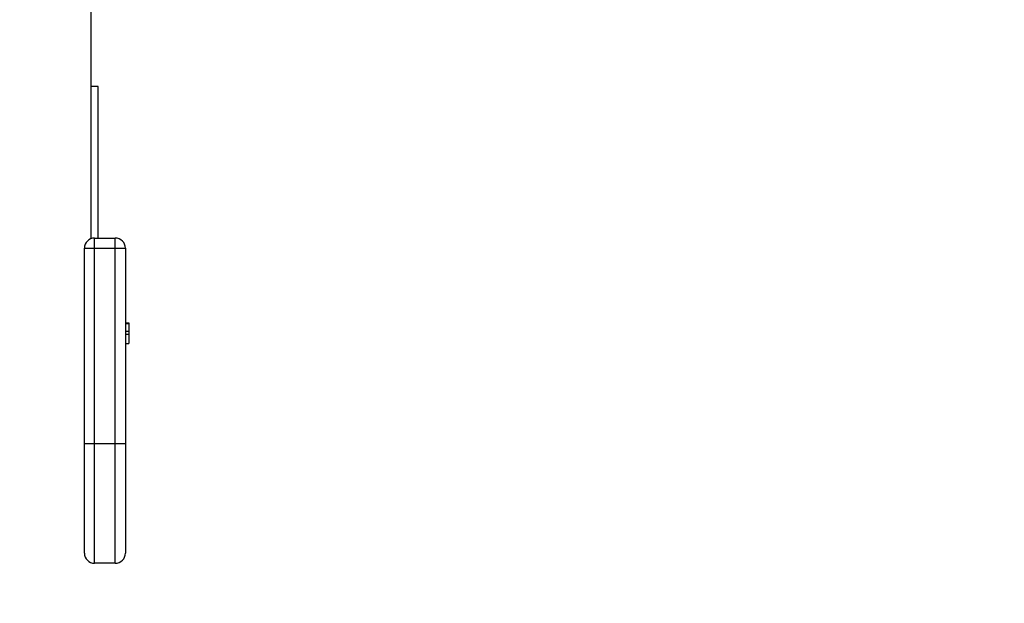
# Model space of a CAD drawing. Extents: x 0 to 1189, y 0 to 841.
# Drawn here: x 627 to 699, y 112 to 154 of the extents above; entities that cross this region are included whole.
import ezdxf

# ---------------------------------------------------------------- set-up
doc = ezdxf.new("R2010")
doc.units = 0
doc.header["$LTSCALE"] = 65.395
doc.header["$MEASUREMENT"] = 0
doc.header["$PDMODE"] = 3
doc.header["$PDSIZE"] = 0.25
doc.layers.get('0').update_dxf_attribs({"linetype": 'CONTINUOUS'})
doc.layers.get('Defpoints').update_dxf_attribs({"linetype": 'CONTINUOUS'})
for name, color, linetype in [('3_ALL_AXES', 7, 'CONTINUOUS'), ('7_ALL_FEATURES', 7, 'CONTINUOUS'), ('QUOTE', 7, 'CONTINUOUS')]:
    doc.layers.add(name, color=color, linetype=linetype)
doc.styles.get("Standard").update_dxf_attribs({"font": 'txt', "width": 0.8})
doc.dimstyles.get("Standard").update_dxf_attribs({"dimtxt": 3.5, "dimasz": 3.5, "dimexe": 21.402, "dimexo": 7.43125, "dimgap": 0.09, "dimtad": 0, "dimtih": 1, "dimtoh": 1, "dimdec": 4, "dimzin": 0, "dimdsep": 46, "dimtxsty": 'Standard', "dimcen": 10.701, "dimadec": 0, "dimazin": 0, "dimtfac": 1, "dimtdec": 4, "dimtofl": 0, "dimtmove": 2, "dimatfit": 3, "dimfxl": 0, "dimtolj": 1, "dimtzin": 0, "dimarcsym": 0})

# ---------------------------------------------------------------- blocks, each defined once
blk = doc.blocks.new('_FILLED')
at = {"color": 0, "linetype": 'ByBlock'}
blk.add_solid([(0, 0), (-1, 0.214), (-1, -0.214)], dxfattribs=at)
blk = doc.blocks.new('*D16')
at = {"layer": 'Defpoints', "color": 0, "linetype": 'Continuous'}
for p in [(748.16, 181.168), (447.612, 168.214), (447.612, 94.738)]:
    blk.add_point(p, dxfattribs=at)
at = {"layer": 'QUOTE', "color": 0, "linetype": 'Continuous', "lineweight": -2}
for p, q in [((748.16, 176.168), (748.16, 89.738)), ((447.612, 163.214), (447.612, 89.738)), ((744.66, 94.738), (451.112, 94.738))]:
    blk.add_line(p, q, dxfattribs=at)
at = {"layer": 'QUOTE', "color": 0, "linetype": 'Continuous', "lineweight": -2, "xscale": 3.5, "yscale": 3.5, "zscale": 3.5, "rotation": 180}
blk.add_blockref('_FILLED', (447.612, 94.738), dxfattribs=at)
at = {"layer": 'QUOTE', "color": 0, "linetype": 'Continuous', "lineweight": -2, "xscale": 3.5, "yscale": 3.5, "zscale": 3.5}
blk.add_blockref('_FILLED', (748.16, 94.738), dxfattribs=at)
at = {"layer": 'QUOTE', "color": 0, "linetype": 'Continuous', "insert": (616.82, 97.363), "char_height": 3.5, "attachment_point": 5}
blk.add_mtext('\\A1;300.5mm', dxfattribs=at)

msp = doc.modelspace()

# ---------------------------------------------------------------- linework, layer by layer
at = {"color": 7, "linetype": 'Continuous'}
for p, q in [((631.86, 138.347), (631.86, 167.916)), ((632.36, 149.451), (631.86, 149.451)), ((632.36, 138.391), (632.36, 149.451))]:
    msp.add_line(p, q, dxfattribs=at)
at = {"layer": '3_ALL_AXES', "color": 7, "linetype": 'Continuous'}
msp.add_line((633.61, 114.641), (632.11, 114.641), dxfattribs=at)
at = {"layer": '7_ALL_FEATURES', "color": 7, "linetype": 'Continuous'}
for p, q in [((632.11, 138.391), (633.61, 138.391)), ((632.11, 114.641), (632.11, 138.391)), ((633.61, 114.641), (633.61, 138.391)), ((631.36, 137.641), (634.36, 137.641)), ((631.36, 115.391), (631.36, 137.641)), ((634.36, 137.641), (634.36, 115.391)), ((634.36, 132.195), (634.61, 132.195)), ((634.36, 132.141), (634.61, 132.141)), ((634.36, 131.581), (634.61, 131.581)), ((634.61, 132.195), (634.61, 130.686)), ((634.36, 131.382), (634.61, 131.382)), ((634.36, 131.372), (634.61, 131.372)), ((634.36, 130.686), (634.61, 130.686)), ((631.36, 123.391), (634.36, 123.391))]:
    msp.add_line(p, q, dxfattribs=at)
for centre, start, end in [((632.11, 137.641), 90, 180), ((633.61, 137.641), 0, 90), ((632.11, 115.391), 180, 270), ((633.61, 115.391), 270, 0)]:
    msp.add_arc(centre, 0.75, start, end, dxfattribs=at)

# ---------------------------------------------------------------- dimensions: what is measured, and where the dimension line sits
at = {"layer": 'QUOTE', "color": 7, "linetype": 'Continuous'}
dim = msp.add_linear_dim(base=(447.612, 94.738), p1=(748.16, 181.168), p2=(447.612, 168.214), angle=180, dimstyle='Standard', override={"dimexe": 5, "dimexo": 5, "dimdec": 1, "dimpost": 'mm', "dimblk": '_FILLED', "dimldrblk": '_FILLED'}, dxfattribs=at)
dim.commit()
dim.dimension.update_dxf_attribs({"geometry": '*D16', "text_midpoint": (616.82, 97.363), "dimtype": 160})

doc.saveas('drawing.dxf')
